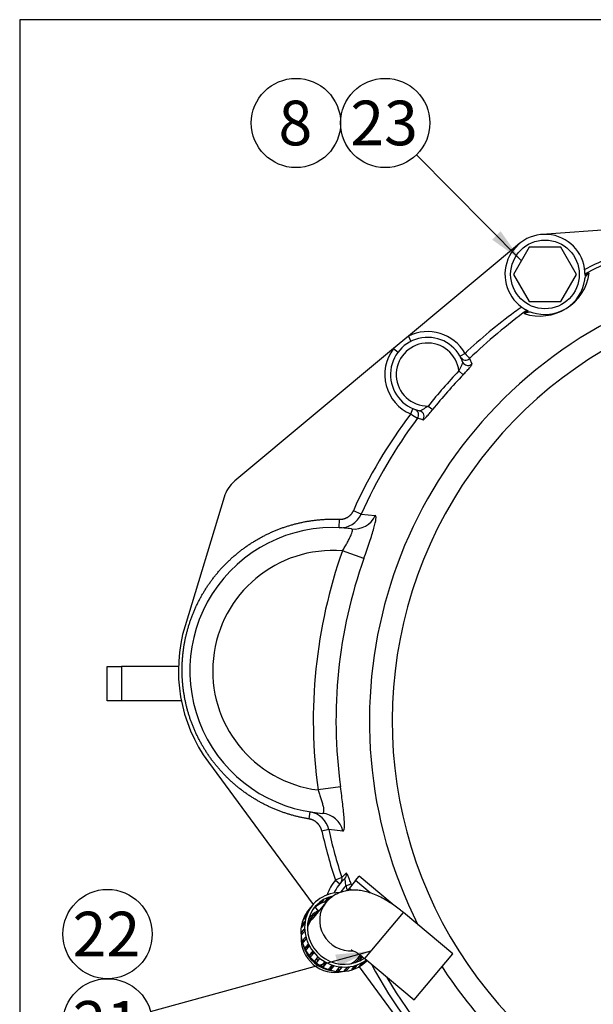
# Model space of a CAD drawing. Units: millimetres. Extents: x 0 to 410, y 0 to 287.
# Drawn here: x 10 to 50, y 218 to 287 of the extents above; entities that cross this region are included whole.
import ezdxf
from ezdxf.enums import TextEntityAlignment as Align

# ---------------------------------------------------------------- set-up
doc = ezdxf.new("R2010")
doc.units = ezdxf.units.MM
for name, color, linetype in [('13211035', 7, 'Continuous'), ('17210005', 7, 'Continuous'), ('17210013', 7, 'Continuous'), ('52202358_DIN933_', 7, 'Continuous'), ('54081020_ABRAZAD', 7, 'Continuous'), ('Default', 7, 'Continuous'), ('DIAMETROM12_DIN6', 7, 'Continuous'), ('Predeterminado', 7, 'Continuous')]:
    doc.layers.add(name, color=color, linetype=linetype)
doc.styles.add('SEACAD_Arial', font='arial.ttf')

# ---------------------------------------------------------------- blocks, each defined once
blk = doc.blocks.new('SEANNOT_GROUP21')
at = {"layer": 'Predeterminado', "color": 7, "linetype": 'Continuous'}
blk.add_circle((16.059, 222.667), 3.12, dxfattribs=at)
at = {"layer": 'Predeterminado', "color": 7, "linetype": 'Continuous', "style": 'SEACAD_Arial'}
blk.add_text('22', height=3.12, dxfattribs=at).set_placement((13.618, 224.227), align=Align.TOP_LEFT)
blk = doc.blocks.new('SEANNOT_GROUP22')
at = {"layer": 'Predeterminado', "linetype": 'Continuous'}
blk.add_hatch(color=7, dxfattribs=at).paths.add_polyline_path([(32.197, 220.426), (34.493, 221.488), (31.976, 221.228)])
at = {"layer": 'Predeterminado', "color": 7, "linetype": 'Continuous'}
blk.add_lwpolyline([(19.068, 217.253), (34.493, 221.488)], dxfattribs=at)
blk.add_circle((16.059, 216.427), 3.12, dxfattribs=at)
at = {"layer": 'Predeterminado', "color": 7, "linetype": 'Continuous', "style": 'SEACAD_Arial'}
blk.add_text('21', height=3.12, dxfattribs=at).set_placement((13.618, 217.987), align=Align.TOP_LEFT)
blk = doc.blocks.new('SEANNOT_GROUP31')
at = {"layer": 'Predeterminado', "linetype": 'Continuous'}
blk.add_hatch(color=7, dxfattribs=at).paths.add_polyline_path([(42.942, 271.211), (44.993, 269.728), (43.534, 271.796)])
at = {"layer": 'Predeterminado', "color": 7, "linetype": 'Continuous'}
blk.add_lwpolyline([(37.662, 277.144), (44.993, 269.728)], dxfattribs=at)
blk.add_circle((35.469, 279.363), 3.12, dxfattribs=at)
at = {"layer": 'Predeterminado', "color": 7, "linetype": 'Continuous', "style": 'SEACAD_Arial'}
blk.add_text('23', height=3.12, dxfattribs=at).set_placement((33.027, 280.923), align=Align.TOP_LEFT)
blk = doc.blocks.new('SEANNOT_GROUP34')
at = {"layer": 'Predeterminado', "color": 7, "linetype": 'Continuous'}
blk.add_circle((29.229, 279.363), 3.12, dxfattribs=at)
at = {"layer": 'Predeterminado', "color": 7, "linetype": 'Continuous', "style": 'SEACAD_Arial'}
blk.add_text('8', height=3.12, dxfattribs=at).set_placement((28.008, 280.923), align=Align.TOP_LEFT)
blk = doc.blocks.new('SE1')
at = {"layer": '13211035', "color": 7, "linetype": 'Continuous'}
for p, q in [((31.322, 224.864), (30.354, 223.711)), ((30.157, 223.787), (30.115, 223.737)), ((34.045, 220.953), (36.745, 224.171)), ((40.192, 221.278), (36.745, 224.171)), ((33.572, 221.011), (33.728, 221.198)), ((34.045, 220.953), (37.492, 218.061)), ((37.492, 218.061), (40.192, 221.278)), ((33.639, 220.78), (33.681, 220.831))]:
    blk.add_line(p, q, dxfattribs=at)
for centre, major_axis, start_param, end_param in [((32.93, 223.514), (-1.609, 1.35), 0, 2.37527), ((32.93, 223.514), (-1.609, 1.35), 6.282888, 6.283185), ((31.963, 222.361), (-1.609, 1.35), 0, 0.329967), ((31.941, 222.335), (1.685, -1.414), 2.838927, 3.310719), ((31.919, 222.309), (1.762, -1.478), 3.141593, 3.173143), ((31.919, 222.309), (1.762, -1.478), 2.721481, 3.141593), ((31.831, 222.204), (-1.762, 1.478), 0.604279, 2.537314), ((31.919, 222.309), (1.762, -1.478), 4.096097, 5.32868), ((31.963, 222.361), (-1.609, 1.35), 1.027867, 1.058602), ((31.963, 222.361), (-1.609, 1.35), 2.811625, 3.141593), ((31.941, 222.335), (1.685, -1.414), 0, 0.137189), ((31.919, 222.309), (1.762, -1.478), 0, 0.150167), ((31.963, 222.361), (-1.609, 1.35), 2.08299, 2.113725), ((31.941, 222.335), (1.685, -1.414), 6.114059, 6.283185), ((31.919, 222.309), (1.762, -1.478), 6.251635, 6.283185)]:
    blk.add_ellipse(centre, major_axis=major_axis, ratio=0.939693, start_param=start_param, end_param=end_param, dxfattribs=at)
for points, knots in [([(36.745, 224.171), (36.673, 224.231), (36.496, 224.376), (36.163, 224.626), (35.77, 224.89), (35.36, 225.132), (34.933, 225.348), (34.497, 225.525), (34.069, 225.653), (33.665, 225.726), (33.285, 225.75), (32.923, 225.728), (32.573, 225.661), (32.239, 225.548), (31.924, 225.388), (31.638, 225.188), (31.437, 224.998), (31.345, 224.892), (31.322, 224.864)], [0, 0, 0, 0, 0.038848, 0.111729, 0.185381, 0.26074, 0.339128, 0.422442, 0.502073, 0.573123, 0.637745, 0.698623, 0.757334, 0.814803, 0.871568, 0.927962, 0.984156, 1, 1, 1, 1]), ([(33.082, 221.562), (33.082, 221.562), (33.088, 221.56), (33.128, 221.547), (33.22, 221.507), (33.352, 221.44), (33.518, 221.342), (33.709, 221.215), (33.893, 221.078), (33.997, 220.993), (34.045, 220.953)], [0.5824236, 0.5824236, 0.5824236, 0.5824236, 0.6064188, 0.656052, 0.708339, 0.7645644, 0.8250771, 0.8894651, 0.9568189, 1, 1, 1, 1])]:
    blk.add_open_spline(points, degree=3, knots=knots, dxfattribs=at)
at = {"layer": '17210005', "color": 7, "linetype": 'Continuous'}
for p, q in [((16.039, 238.978), (16.039, 241.378)), ((16.039, 241.378), (17.039, 241.378)), ((17.039, 241.378), (17.039, 238.978)), ((21.015, 241.378), (17.039, 241.378)), ((16.039, 240.541), (16.026, 240.541)), ((16.039, 240.27), (16.026, 240.27)), ((16.026, 239.9), (16.039, 239.9)), ((16.026, 239.9), (16.039, 239.9)), ((17.039, 238.978), (16.039, 238.978)), ((21.217, 238.978), (17.039, 238.978))]:
    blk.add_line(p, q, dxfattribs=at)
at = {"layer": '17210013', "color": 7, "linetype": 'Continuous'}
for p, q in [((61.074, 272.628), (46.437, 271.571)), ((44.845, 270.928), (37.087, 264.456)), ((37.087, 264.456), (36.046, 263.588)), ((37.087, 264.456), (37.267, 264.099)), ((36.046, 263.588), (24.961, 254.341)), ((36.046, 263.588), (36.365, 263.347)), ((41.048, 263.258), (40.7, 263.061)), ((40.789, 262.876), (40.738, 262.991)), ((41.369, 262.893), (41.535, 262.523)), ((40.624, 262.029), (40.91, 261.754)), ((38.475, 259.578), (38.786, 259.331)), ((37.252, 259.023), (37.41, 259.39)), ((37.543, 259.337), (37.874, 259.24)), ((38.104, 258.611), (37.723, 258.724)), ((24.202, 253.195), (21.476, 244.215)), ((33.787, 252.017), (33.244, 252.26)), ((33.787, 252.017), (34.769, 251.917)), ((32.251, 251.068), (32.277, 251.662)), ((32.951, 251.007), (32.251, 251.068)), ((33.976, 248.922), (32.479, 249.451)), ((23.114, 234.674), (30.432, 224.737)), ((32.344, 232.958), (30.77, 232.743)), ((30.209, 231.207), (30.129, 230.716)), ((30.209, 231.207), (31.083, 231.104)), ((31.52, 229.967), (31.044, 229.862)), ((32.514, 229.865), (31.52, 229.967)), ((32.429, 226.632), (32.733, 226.927)), ((31.982, 226.429), (32.289, 226.173)), ((32.396, 226.288), (32.35, 226.242)), ((32.711, 226.044), (33.086, 226.174)), ((30.576, 224.541), (30.768, 224.281)), ((33.64, 220.382), (47.439, 201.644))]:
    blk.add_line(p, q, dxfattribs=at)
for centre, radius, start, end in [((66.133, 237.587), 35.404, 98.21482, 118.13518), ((46.638, 268.778), 2.8, 358.52759, 245.21884), ((66.038, 237.578), 31.671, 35.07379, 206.75277), ((46.271, 269.368), 3.5, 252.05972, 351.68671), ((66.038, 237.578), 35.278, 117.52703, 118.07156), ((46.638, 268.778), 2.8, 251.42807, 352.31836), ((66.038, 237.578), 30.083, 303.80168, 223.43081), ((66.121, 237.586), 35.399, 125.86137, 134.36503), ((66.038, 237.578), 35.278, 125.67487, 126.2194), ((38.438, 261.778), 2.6, 20.05321, 257.45762), ((38.438, 261.778), 3, 29.56458, 116.78239), ((38.438, 261.778), 2.2, 6.55101, 270.95983), ((38.438, 261.778), 3, 142.88789, 246.69861), ((41.09, 263.179), 0.399, 208.12411, 314.25595), ((51.796, 272.392), 14.105, 220.35644, 222.33257), ((66.038, 237.578), 35.267, 136.10687, 141.40397), ((66.038, 237.578), 34.87, 136.10687, 141.40397), ((46.62, 273.29), 17.068, 236.7116, 238.58502), ((37.403, 258.963), 0.399, 323.25932, 69.52965), ((66.235, 237.485), 35.553, 143.31651, 155.87408), ((26.498, 252.498), 2.4, 129.83514, 163.11481), ((32.322, 252.671), 1.604, 267.43976, 335.94058), ((31.81, 241.078), 10, 82.49439, 265.82874), ((31.81, 241.078), 8.4, 85.43619, 262.88694), ((66.038, 237.578), 35.598, 160.51633, 187.8068), ((66.038, 237.578), 34.01, 160.51633, 187.8068), ((31.81, 241.078), 10.8, 163.11481, 216.36978), ((29.953, 229.623), 1.605, 12.38107, 80.81925), ((66.144, 237.606), 35.456, 192.44227, 198.03036), ((34.438, 224.378), 2.8, 130.6325, 155.56646), ((47.69, 192.43), 37.452, 114.04794, 114.79799), ((32.054, 226.505), 0.395, 318.35328, 18.66972), ((34.438, 224.378), 3.2, 140.13707, 161.19895), ((34.438, 224.378), 2.4, 136.03231, 149.1648), ((66.038, 237.578), 35.267, 199.08958, 199.64487), ((66.038, 237.578), 34.87, 199.08958, 199.26203), ((34.438, 224.378), 3.2, 169.94876, 172.45681), ((66.038, 237.578), 31.671, 212.88174, 223.76159), ((66.047, 237.58), 35.357, 210.50261, 242.75375)]:
    blk.add_arc(centre, radius, start, end, dxfattribs=at)
for centre, major_axis, ratio, start_param, end_param in [((41.257, 262.807), (-0.376, -0.137), 0.991159, 0, 0.322013), ((41.257, 262.807), (-0.376, -0.137), 0.991159, 0.322013, 1.993933), ((37.787, 258.85), (0.087, 0.39), 0.991159, 6.120306, 6.283185), ((37.787, 258.85), (0.087, 0.39), 0.991159, 4.289253, 6.120306), ((33.326, 252.579), (0.209, 1.586), 0.991966, 3.141593, 4.415705), ((30.967, 229.509), (-0.116, -1.596), 0.991966, 1.86748, 3.141593), ((32.355, 226.806), (-0.26, 0.304), 0.991361, 3.141593, 4.315826)]:
    blk.add_ellipse(centre, major_axis=major_axis, ratio=ratio, start_param=start_param, end_param=end_param, dxfattribs=at)
for points, degree, knots in [([(61.074, 272.628), (58.118, 272.277), (55.197, 271.549), (51.391, 270.063), (50.393, 269.619), (49.416, 269.128)], 3, [0, 0, 0, 0, 0.732976, 0.732976, 1, 1, 1, 1]), ([(49.413, 268.404), (49.42, 268.452), (49.432, 268.499), (49.467, 268.589), (49.49, 268.632), (49.545, 268.712), (49.578, 268.748), (49.651, 268.812), (49.691, 268.84), (49.734, 268.862)], 3, [0, 0, 0, 0, 0.25, 0.25, 0.5, 0.5, 0.75, 0.75, 1, 1, 1, 1]), ([(45.013, 266.498), (44.851, 266.384), (44.689, 266.269), (43.309, 265.265), (42.145, 264.298), (41.048, 263.258)], 3, [0, 0, 0, 0, 0.116235, 0.116235, 1, 1, 1, 1]), ([(45.193, 266.039), (45.233, 266.068), (45.275, 266.091), (45.364, 266.128), (45.412, 266.141), (45.507, 266.156), (45.556, 266.158), (45.653, 266.149), (45.7, 266.139), (45.747, 266.124)], 3, [0, 0, 0, 0, 0.25, 0.25, 0.5, 0.5, 0.75, 0.75, 1, 1, 1, 1]), ([(40.881, 262.669), (40.884, 262.662), (40.883, 262.649), (40.877, 262.616), (40.871, 262.596), (40.855, 262.55), (40.845, 262.525), (40.823, 262.471), (40.811, 262.442), (40.772, 262.352), (40.743, 262.289), (40.684, 262.161), (40.654, 262.095), (40.624, 262.029)], 3, [0, 0, 0, 0, 0.125, 0.125, 0.25, 0.25, 0.375, 0.375, 0.5, 0.5, 0.75, 0.75, 1, 1, 1, 1]), ([(40.91, 261.754), (40.992, 261.839), (41.071, 261.923), (41.185, 262.047), (41.221, 262.088), (41.29, 262.167), (41.323, 262.205), (41.383, 262.277), (41.41, 262.311), (41.457, 262.373), (41.477, 262.401), (41.509, 262.45), (41.521, 262.471), (41.535, 262.504), (41.538, 262.516), (41.535, 262.523)], 3, [0, 0, 0, 0, 0.25, 0.25, 0.375, 0.375, 0.5, 0.5, 0.625, 0.625, 0.75, 0.75, 0.875, 0.875, 1, 1, 1, 1]), ([(37.874, 259.24), (37.882, 259.238), (37.894, 259.24), (37.926, 259.251), (37.946, 259.26), (38.01, 259.292), (38.063, 259.323), (38.174, 259.39), (38.234, 259.427), (38.353, 259.502), (38.414, 259.54), (38.475, 259.578)], 3, [0, 0, 0, 0, 0.125, 0.125, 0.25, 0.25, 0.5, 0.5, 0.75, 0.75, 1, 1, 1, 1]), ([(38.104, 258.611), (38.112, 258.609), (38.123, 258.613), (38.154, 258.631), (38.173, 258.645), (38.217, 258.683), (38.242, 258.707), (38.298, 258.762), (38.328, 258.793), (38.391, 258.862), (38.425, 258.899), (38.494, 258.978), (38.53, 259.019), (38.602, 259.105), (38.639, 259.149), (38.712, 259.239), (38.749, 259.285), (38.786, 259.331)], 3, [0, 0, 0, 0, 0.125, 0.125, 0.25, 0.25, 0.375, 0.375, 0.5, 0.5, 0.625, 0.625, 0.75, 0.75, 0.875, 0.875, 1, 1, 1, 1]), ([(32.277, 251.662), (32.583, 251.648), (32.846, 251.808), (33.115, 251.972), (33.244, 252.26)], 2, [0, 0, 0, 0.5, 0.5, 1, 1, 1]), ([(33.976, 248.922), (34.046, 249.119), (34.114, 249.312), (34.246, 249.694), (34.311, 249.884), (34.432, 250.245), (34.488, 250.417), (34.591, 250.741), (34.638, 250.894), (34.755, 251.306), (34.806, 251.527), (34.839, 251.827), (34.821, 251.909), (34.769, 251.917)], 3, [0, 0, 0, 0, 0.125, 0.125, 0.25, 0.25, 0.375, 0.375, 0.5, 0.5, 0.75, 0.75, 1, 1, 1, 1]), ([(30.129, 230.716), (29.149, 230.875), (28.212, 231.216), (27.274, 231.557), (26.421, 232.065), (25.567, 232.572), (24.82, 233.235), (24.072, 233.898), (23.465, 234.684), (22.858, 235.471), (22.406, 236.364), (21.955, 237.256), (21.68, 238.212), (21.405, 239.169), (21.314, 240.167), (21.222, 241.165), (21.32, 242.156), (21.417, 243.149), (21.701, 244.111), (21.986, 245.074), (22.443, 245.961), (22.901, 246.849), (23.522, 247.639), (24.143, 248.43), (24.898, 249.086), (25.652, 249.742), (26.523, 250.247), (27.393, 250.752), (28.338, 251.082), (29.283, 251.412), (30.28, 251.559), (31.276, 251.706), (32.277, 251.662)], 2, [0, 0, 0, 0.0625, 0.0625, 0.125, 0.125, 0.1875, 0.1875, 0.25, 0.25, 0.3125, 0.3125, 0.375, 0.375, 0.4375, 0.4375, 0.5, 0.5, 0.5625, 0.5625, 0.625, 0.625, 0.6875, 0.6875, 0.75, 0.75, 0.8125, 0.8125, 0.875, 0.875, 0.9375, 0.9375, 1, 1, 1]), ([(32.479, 249.451), (32.538, 249.544), (32.595, 249.637), (32.704, 249.82), (32.757, 249.912), (32.856, 250.092), (32.902, 250.18), (32.964, 250.305), (32.984, 250.345), (33.021, 250.425), (33.039, 250.463), (33.086, 250.574), (33.112, 250.641), (33.152, 250.761), (33.165, 250.812), (33.176, 250.897), (33.174, 250.93), (33.156, 250.976), (33.14, 250.989), (33.117, 250.992)], 3, [0, 0, 0, 0, 0.125, 0.125, 0.25, 0.25, 0.375, 0.375, 0.4375, 0.4375, 0.5, 0.5, 0.625, 0.625, 0.75, 0.75, 0.875, 0.875, 1, 1, 1, 1]), ([(30.77, 232.743), (30.809, 232.64), (30.846, 232.539), (30.899, 232.387), (30.916, 232.337), (30.948, 232.237), (30.964, 232.187), (31.01, 232.039), (31.037, 231.945), (31.072, 231.811), (31.083, 231.767), (31.104, 231.682), (31.113, 231.64), (31.138, 231.522), (31.15, 231.451), (31.164, 231.326), (31.166, 231.272), (31.16, 231.187), (31.152, 231.154), (31.125, 231.112), (31.107, 231.103), (31.083, 231.104)], 3, [0, 0, 0, 0, 0.125, 0.125, 0.1875, 0.1875, 0.25, 0.25, 0.375, 0.375, 0.4375, 0.4375, 0.5, 0.5, 0.625, 0.625, 0.75, 0.75, 0.875, 0.875, 1, 1, 1, 1]), ([(32.514, 229.865), (32.541, 229.863), (32.562, 229.881), (32.596, 229.955), (32.608, 230.012), (32.622, 230.163), (32.625, 230.256), (32.621, 230.477), (32.614, 230.606), (32.582, 231.033), (32.545, 231.38), (32.455, 232.132), (32.401, 232.544), (32.344, 232.958)], 3, [0, 0, 0, 0, 0.125, 0.125, 0.25, 0.25, 0.375, 0.375, 0.5, 0.5, 0.75, 0.75, 1, 1, 1, 1]), ([(31.044, 229.862), (31.007, 230.026), (30.921, 230.174), (30.836, 230.32), (30.713, 230.434), (30.465, 230.661), (30.129, 230.716)], 2, [0, 0, 0, 0.25, 0.25, 0.5, 0.5, 1, 1, 1]), ([(32.711, 226.044), (32.711, 226.103), (32.708, 226.162), (32.698, 226.274), (32.69, 226.329), (32.676, 226.398), (32.671, 226.419), (32.66, 226.455), (32.654, 226.47), (32.643, 226.493), (32.637, 226.501), (32.626, 226.508), (32.62, 226.507), (32.615, 226.503)], 3, [0, 0, 0, 0, 0.25, 0.25, 0.5, 0.5, 0.625, 0.625, 0.75, 0.75, 0.875, 0.875, 1, 1, 1, 1]), ([(33.086, 226.174), (33.069, 226.225), (33.051, 226.276), (33.014, 226.375), (32.996, 226.424), (32.959, 226.519), (32.941, 226.564), (32.906, 226.649), (32.889, 226.689), (32.856, 226.761), (32.84, 226.793), (32.811, 226.848), (32.798, 226.871), (32.774, 226.906), (32.763, 226.918), (32.745, 226.931), (32.738, 226.932), (32.733, 226.927)], 3, [0, 0, 0, 0, 0.125, 0.125, 0.25, 0.25, 0.375, 0.375, 0.5, 0.5, 0.625, 0.625, 0.75, 0.75, 0.875, 0.875, 1, 1, 1, 1]), ([(34.505, 220.56), (36.018, 217.76), (37.906, 215.163), (42.349, 210.511), (44.915, 208.469), (48.355, 206.427), (49.013, 206.064), (49.681, 205.722)], 3, [0.0319252, 0.0319252, 0.0319252, 0.0319252, 0.460768, 0.460768, 0.8987602, 0.8987602, 1, 1, 1, 1])]:
    blk.add_open_spline(points, degree=degree, knots=knots, dxfattribs=at)
for points in [[(37.252, 259.023), (35.666, 256.931), (34.317, 254.658), (33.244, 252.26)], [(31.044, 229.862), (31.299, 228.703), (31.613, 227.557), (31.982, 226.429)]]:
    blk.add_open_spline(points, degree=3, dxfattribs=at)
at = {"layer": '52202358_DIN933_', "color": 7, "linetype": 'Continuous'}
for p, q in [((45.541, 270.678), (44.444, 268.778)), ((47.735, 270.678), (45.541, 270.678)), ((48.832, 268.778), (47.735, 270.678)), ((44.444, 268.778), (45.541, 266.878)), ((47.735, 266.878), (48.832, 268.778)), ((45.541, 266.878), (47.735, 266.878))]:
    blk.add_line(p, q, dxfattribs=at)
at = {"layer": '54081020_ABRAZAD', "color": 7, "linetype": 'Continuous'}
for p, q in [((33.395, 226.402), (33.649, 226.704)), ((35.947, 224.776), (33.649, 226.704)), ((32.942, 225.862), (32.804, 225.698)), ((33.395, 226.402), (32.942, 225.862)), ((33.098, 225.731), (32.942, 225.862)), ((34.423, 225.539), (33.395, 226.402)), ((31.256, 224.944), (31.475, 225.206)), ((31.36, 225.068), (31.392, 224.989)), ((31.611, 225.251), (31.392, 224.989)), ((30.181, 224.401), (29.961, 224.139)), ((30.039, 224.257), (30.259, 224.519)), ((30.4, 224.699), (30.136, 224.385)), ((30.446, 224.432), (30.649, 224.675)), ((30.521, 224.521), (30.532, 224.51)), ((30.752, 224.772), (30.532, 224.51)), ((30.812, 224.723), (31.032, 224.985)), ((30.907, 224.836), (30.933, 224.796)), ((31.153, 225.058), (30.933, 224.796)), ((29.951, 223.921), (29.731, 223.659)), ((29.782, 223.792), (30.002, 224.054)), ((29.782, 223.792), (29.827, 223.773)), ((30.039, 224.257), (30.052, 224.248)), ((29.595, 222.737), (29.814, 222.999)), ((29.83, 223.398), (29.611, 223.136)), ((29.632, 223.278), (29.851, 223.54)), ((29.632, 223.278), (29.715, 223.261)), ((29.595, 222.737), (29.726, 222.738)), ((29.824, 222.855), (29.604, 222.593)), ((29.673, 222.194), (29.893, 222.456)), ((29.932, 222.315), (29.712, 222.053)), ((29.931, 222.319), (29.861, 222.235)), ((29.673, 222.194), (29.861, 222.235)), ((29.862, 221.673), (30.082, 221.935)), ((29.862, 221.673), (30.035, 221.752)), ((30.15, 221.802), (29.931, 221.54)), ((30.122, 221.855), (30.035, 221.752)), ((30.155, 221.194), (30.375, 221.456)), ((30.155, 221.194), (30.306, 221.309)), ((30.469, 221.34), (30.249, 221.078)), ((30.401, 221.423), (30.306, 221.309)), ((30.539, 220.781), (30.759, 221.043)), ((30.874, 220.947), (30.654, 220.685)), ((30.996, 220.451), (31.216, 220.713)), ((31.348, 220.641), (31.128, 220.379)), ((31.128, 220.379), (31.214, 220.546)), ((31.214, 220.546), (31.31, 220.66)), ((31.507, 220.217), (31.727, 220.479)), ((31.869, 220.435), (31.649, 220.173)), ((31.649, 220.173), (31.697, 220.357)), ((31.697, 220.357), (31.784, 220.461)), ((32.05, 220.092), (32.27, 220.354)), ((32.416, 220.339), (32.196, 220.077)), ((32.196, 220.077), (32.204, 220.269)), ((32.204, 220.269), (32.274, 220.353)), ((32.6, 220.079), (32.82, 220.341)), ((32.964, 220.356), (32.745, 220.094)), ((33.134, 220.179), (33.354, 220.441)), ((33.27, 220.225), (33.239, 220.304)), ((33.49, 220.487), (33.27, 220.225)), ((33.628, 220.389), (33.848, 220.651)), ((33.75, 220.462), (33.724, 220.503)), ((33.97, 220.724), (33.75, 220.462)), ((34.061, 220.699), (34.18, 220.84)), ((34.164, 220.796), (34.153, 220.807)), ((34.192, 220.83), (34.164, 220.796)), ((32.745, 220.094), (32.722, 220.224))]:
    blk.add_line(p, q, dxfattribs=at)
for centre, radius, start, end in [((32.663, 223.195), 2.873, 228.50301, 231.49714), ((32.443, 222.933), 2.873, 228.50301, 231.49714), ((32.427, 222.914), 2.66, 228.3832, 231.61695)]:
    blk.add_arc(centre, radius, start, end, dxfattribs=at)
for centre, major_axis, start_param, end_param in [((32.469, 222.964), (-2.068, 1.736), -0.816943, 2.932475), ((32.469, 222.964), (1.915, -1.607), 2.509803, 6.054488), ((32.447, 222.938), (-1.915, 1.607), 5.729557, 5.789616), ((32.205, 222.65), (-2.068, 1.736), 0, 3.095745), ((32.447, 222.938), (-2.068, 1.736), 0.076915, 0.132525), ((32.205, 222.65), (-1.915, 1.607), 5.715944, 6.195721), ((32.227, 222.676), (-1.915, 1.607), 6.148436, 6.208495), ((32.447, 222.938), (-1.915, 1.607), 6.148436, 6.208495), ((32.227, 222.676), (-1.915, 1.607), 5.938996, 5.999056), ((32.447, 222.938), (-1.915, 1.607), 5.938996, 5.999056), ((32.227, 222.676), (-1.915, 1.607), 5.729557, 5.789616), ((32.227, 222.676), (-2.068, 1.736), 0.286355, 0.341964), ((32.447, 222.938), (-2.068, 1.736), 0.286355, 0.341964), ((32.227, 222.676), (-2.068, 1.736), 0.076915, 0.132525), ((32.227, 222.676), (-2.068, 1.736), 0.495794, 0.551404), ((32.447, 222.938), (-2.068, 1.736), 0.705234, 0.760843), ((32.447, 222.938), (-2.068, 1.736), 0.495794, 0.551404), ((32.227, 222.676), (-2.068, 1.736), 0.705234, 0.760843), ((32.447, 222.938), (-2.068, 1.736), 0.914673, 0.970283), ((32.227, 222.676), (-2.068, 1.736), 0.914673, 0.970283), ((32.227, 222.676), (-2.068, 1.736), 1.124113, 1.179722), ((32.227, 222.676), (-1.915, 1.607), 1.121888, 1.146504), ((32.447, 222.938), (-2.068, 1.736), 1.124113, 1.179722), ((32.227, 222.676), (-2.068, 1.736), 1.333552, 1.389162), ((32.227, 222.676), (-1.915, 1.607), 1.331327, 1.374448), ((32.447, 222.938), (-2.068, 1.736), 1.333552, 1.389162), ((32.227, 222.676), (2.068, -1.736), 4.894024, 4.949633), ((32.227, 222.676), (1.915, -1.607), 4.908737, 4.951858), ((32.447, 222.938), (2.068, -1.736), 4.894024, 4.949633), ((32.227, 222.676), (1.915, -1.607), 5.136682, 5.161298), ((32.447, 222.938), (2.068, -1.736), 5.103463, 5.159073), ((32.447, 222.938), (2.068, -1.736), 5.312903, 5.368512), ((32.447, 222.938), (2.068, -1.736), 5.522342, 5.577952), ((32.447, 222.938), (2.068, -1.736), 5.731782, 5.787391), ((32.227, 222.676), (2.068, -1.736), 5.941221, 5.996831), ((32.447, 222.938), (2.068, -1.736), 5.941221, 5.996831), ((32.227, 222.676), (2.068, -1.736), 6.150661, 6.20627), ((32.227, 222.676), (2.068, -1.736), 5.103463, 5.159073), ((32.227, 222.676), (2.068, -1.736), 5.312903, 5.368512), ((32.227, 222.676), (2.068, -1.736), 5.522342, 5.577952), ((32.227, 222.676), (2.068, -1.736), 5.731782, 5.787391)]:
    blk.add_ellipse(centre, major_axis=major_axis, ratio=0.939693, start_param=start_param, end_param=end_param, dxfattribs=at)
at = {"layer": 'DIAMETROM12_DIN6', "color": 7, "linetype": 'Continuous'}
blk.add_circle((46.638, 268.778), 2.4, dxfattribs=at)
blk = doc.blocks.new('SE11')
at = {"layer": 'Default', "color": 7, "linetype": 'Continuous'}
for p, q in [((9.916, 286.583), (9.916, 9.583)), ((409.916, 286.583), (9.916, 286.583))]:
    blk.add_line(p, q, dxfattribs=at)

msp = doc.modelspace()

# ---------------------------------------------------------------- block references
at = {"layer": 'Default'}
msp.add_blockref('SE11', (0, 0), dxfattribs=at)
at = {"layer": 'Predeterminado'}
for name in ['SEANNOT_GROUP34', 'SEANNOT_GROUP31', 'SE1', 'SEANNOT_GROUP21', 'SEANNOT_GROUP22']:
    msp.add_blockref(name, (0, 0), dxfattribs=at)

doc.saveas('drawing.dxf')
